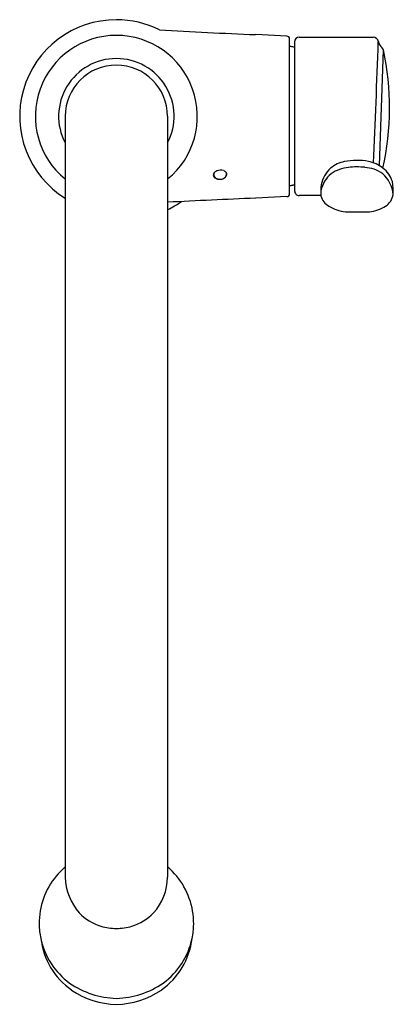
# Model space of a CAD drawing. Units: inches. Extents: x 4667.6 to 4671.7, y 211.3 to 222.1.
import ezdxf

# ---------------------------------------------------------------- set-up
doc = ezdxf.new("R2010")
doc.units = ezdxf.units.IN
doc.header["$LTSCALE"] = 0.64311
doc.header["$MEASUREMENT"] = 0
doc.layers.get('0').update_dxf_attribs({"color": 255, "linetype": 'CONTINUOUS'})
doc.layers.get('Defpoints').update_dxf_attribs({"linetype": 'CONTINUOUS'})
doc.styles.get("Standard").update_dxf_attribs({"font": 'txt', "width": 0.8})

msp = doc.modelspace()

# ---------------------------------------------------------------- linework, layer by layer
for p, q in [((4670.536, 221.894), (4670.193, 221.91)), ((4670.565, 220.161), (4670.565, 221.864)), ((4670.62, 221.831), (4670.62, 220.194)), ((4670.915, 221.881), (4671.482, 221.881)), ((4671.551, 220.471), (4671.596, 221.743)), ((4668.102, 221.013), (4668.102, 212.656)), ((4669.227, 221.013), (4669.227, 212.656)), ((4669.732, 220.373), (4669.732, 220.382)), ((4669.871, 220.373), (4669.872, 220.392)), ((4670.536, 220.131), (4670.193, 220.115))]:
    msp.add_line(p, q)
for centre, radius, start, end in [((4668.664, 221.013), 1.061, 90, 237.9992), ((4668.664, 221.013), 1.061, 63.4603, 90), ((4668.664, 221.013), 0.889, 90, 230.7453), ((4668.664, 221.013), 0.889, 309.2547, 90), ((4672.723, 283.529), 61.671, 266.66792, 267.64839), ((4670.535, 221.864), 0.03, 0.0018, 87.3213), ((4670.671, 221.831), 0.0509, 90.5955, 179.4341), ((4670.794, 243.829), 21.947, 269.6782, 270.3155), ((4671.482, 221.823), 0.058, 8.3144, 89.91), ((4579.607, 224.844), 91.981, 357.29372, 358.12315), ((4671.652, 221.856), 0.115, 191.9777, 232.0713), ((4670.541, 221.532), 0.25, 76.3357, 84.5295), ((4670.416, 221.017), 0.78, 74.7935, 76.3364), ((4671.562, 221.736), 0.0344, 12.5123, 56.676), ((4668.57, 221.106), 3.092, 347.6406, 11.8982), ((4668.664, 221.013), 0.634, 90, 207.4886), ((4668.664, 221.013), 0.562, 90, 180), ((4668.664, 221.013), 0.634, 332.5114, 90), ((4668.664, 221.013), 0.562, 0, 90), ((4671.222, 220.206), 0.314, 99.8392, 131.0963), ((4671.302, 219.839), 0.69, 79.3225, 101.1863), ((4671.356, 220.14), 0.384, 52.3947, 78.9279), ((4669.761, 220.366), 0.0333, 151.783, 214.4271), ((4669.795, 220.346), 0.0729, 113.3259, 150.7956), ((4669.808, 220.325), 0.0973, 69.8512, 115.3924), ((4669.821, 220.361), 0.0595, 31.0732, 69.1342), ((4669.841, 220.375), 0.0348, 326.8464, 28.2892), ((4671.247, 220.117), 0.349, 130.3555, 166.4265), ((4671.247, 220.194), 0.34, 132.9754, 168.8595), ((4671.242, 220.058), 0.393, 94.4881, 124.2542), ((4671.308, 219.642), 0.815, 84.1555, 96.8488), ((4671.37, 220.075), 0.377, 54.74, 86.6841), ((4671.337, 220.112), 0.369, 6.7577, 47.2767), ((4671.413, 220.211), 0.293, 16.9551, 52.8402), ((4669.775, 220.374), 0.0428, 181.8636, 218.6967), ((4669.787, 220.392), 0.0695, 220.2733, 272.3372), ((4669.795, 220.391), 0.069, 219.3735, 265.6805), ((4669.802, 220.407), 0.0853, 261.5834, 307.7373), ((4669.826, 220.375), 0.0453, 308.4306, 357.3915), ((4669.825, 220.383), 0.0524, 303.7225, 329.0203), ((4670.653, 220.151), 1.051, 0.2182, 7.9077), ((4670.535, 220.161), 0.03, 272.6787, 359.9982), ((4670.541, 220.501), 0.25, 275.4692, 283.6649), ((4670.416, 221.017), 0.78, 283.6642, 285.2065), ((4670.67, 220.193), 0.0493, 178.7325, 270.5047), ((4671.367, 220.184), 0.46, 170.5095, 185.6292), ((4678.882, 24.884), 195.424, 92.54839, 92.83186), ((4668.689, 221.07), 1.208, 296.4236, 304.7433), ((4670.797, 203.009), 17.136, 89.6272, 90.4261), ((4671.076, 220.179), 0.172, 193.441, 242.8931), ((4671.521, 220.183), 0.184, 302.0206, 351.4093), ((4671.223, 220.393), 0.431, 238.4737, 264.0797), ((4671.314, 224.805), 4.842, 268.396, 271.4999), ((4671.396, 220.378), 0.416, 276.1801, 302.3599), ((4668.636, 212.147), 0.82, 130.6529, 170.1748), ((4668.693, 212.147), 0.82, 9.8252, 49.3471), ((4668.707, 212.669), 0.605, 181.1834, 221.8825), ((4668.622, 212.669), 0.605, 318.1175, 358.8166), ((4668.994, 212.122), 1.178, 171.9289, 179.1587), ((4668.335, 212.122), 1.178, 0.8413, 8.0711), ((4668.663, 212.66), 0.567, 224.1909, 252.663), ((4668.666, 212.66), 0.567, 287.337, 315.8091), ((4668.628, 212.153), 0.812, 180.9786, 192.0295), ((4668.696, 212.869), 0.777, 254.9566, 267.6907), ((4668.633, 212.869), 0.777, 272.3093, 285.0434), ((4668.701, 212.153), 0.812, 347.9705, 359.0214), ((4668.638, 212.079), 0.809, 186.7478, 234.7644), ((4668.64, 212.158), 0.825, 192.1906, 233.5294), ((4668.691, 212.079), 0.809, 305.2356, 353.2522), ((4668.689, 212.158), 0.825, 306.4706, 347.8094), ((4668.694, 212.281), 0.956, 235.331, 268.2297), ((4668.684, 212.175), 0.915, 235.9279, 268.7973), ((4668.635, 212.281), 0.956, 271.7703, 304.669), ((4668.645, 212.175), 0.915, 271.2027, 304.0721)]:
    msp.add_arc(centre, radius, start, end)

# ---------------------------------------------------------------- texts
at = {"layer": 'Defpoints'}
for tag, p, s in [('MODELNUMBER', (4668.661, 221.017), 'K-29108'), ('TRADENAME', (4668.661, 221.015), 'BELLERA'), ('PRODUCT', (4668.661, 221.013), 'KITCHEN SINK FAUCET')]:
    msp.add_attdef(tag, p, s, height=0.001, dxfattribs=at)

doc.saveas('drawing.dxf')
